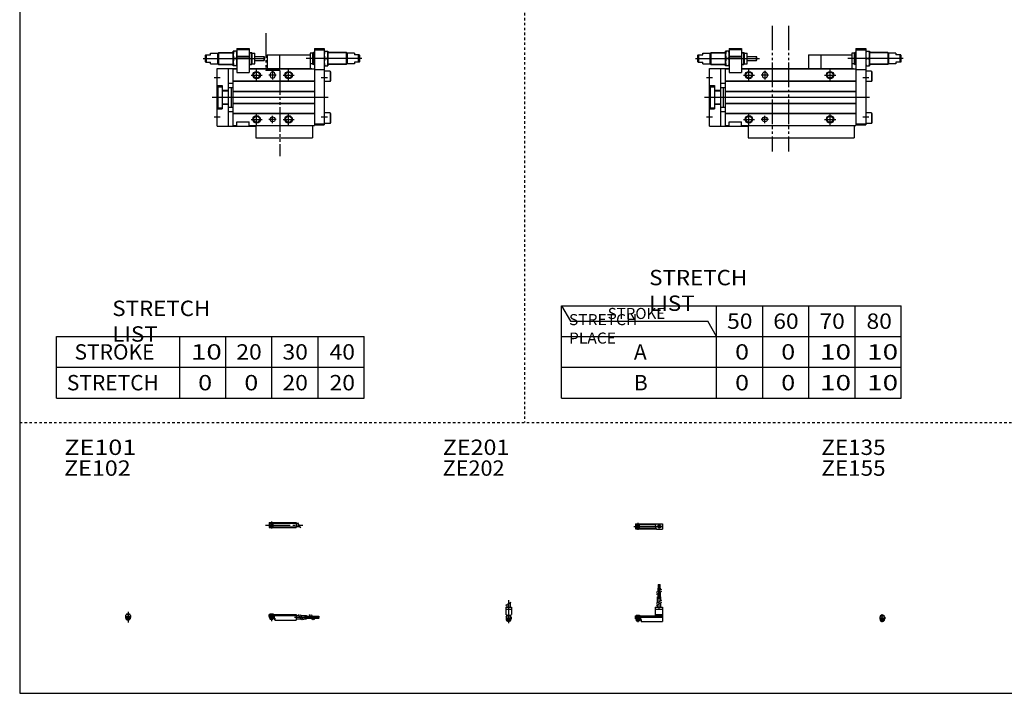
# Model space of a CAD drawing. Extents: x -820 to 820, y -583 to 586.
# Drawn here: x -820 to -20, y -574 to -27 of the extents above; entities that cross this region are included whole.
import ezdxf

# ---------------------------------------------------------------- set-up
doc = ezdxf.new("R2010")
doc.units = 0
doc.header["$MEASUREMENT"] = 0
for name, pattern in [('CENTER', [26, 20, -2, 2, -2]), ('DASHED', [4, 2, -2]), ('PHANTOM', [30, 20, -2, 2, -2, 2, -2])]:
    doc.linetypes.add(name, pattern=pattern)
doc.layers.get('0').update_dxf_attribs({"linetype": 'CONTINUOUS'})

# ---------------------------------------------------------------- blocks, each defined once
blk = doc.blocks.new('MGAS20-SS2-32')
at = {"color": 4, "linetype": 'Continuous'}
for p, q in [((-1.5, -0.55), (-1.5, 0)), ((-1.5, 0), (1.5, 0)), ((-1.25, 0.4), (-1.05, 0.6)), ((-1.25, 0), (-1.25, 0.4)), ((-1.25, 0.4), (1.25, 0.4)), ((-1.05, 0.6), (1.05, 0.6)), ((1.05, 0.6), (1.25, 0.4)), ((1.25, 0.4), (1.25, 0)), ((1.5, -0.55), (1.5, 0)), ((-2.05, -1.1), (-1.5, -0.55)), ((-2.05, -1.1), (-2.05, -2.55)), ((-2.05, -1.8), (2.05, -1.8)), ((-2.05, -2.6), (2.05, -2.6)), ((-1.25, -2.6), (-1.25, -3.9)), ((-1.25, -3.9), (1.25, -3.9)), ((-0.75, -4.4), (-1.25, -3.9)), ((-0.75, -4.4), (0.75, -4.4)), ((1.25, -3.9), (0.75, -4.4)), ((1.25, -2.6), (1.25, -3.9)), ((1.5, -0.55), (2.05, -1.1)), ((2.05, -1.1), (2.05, -2.55))]:
    blk.add_line(p, q, dxfattribs=at)
at = {"color": 2, "linetype": 'Continuous'}
for p, q in [((-1.05, 0), (-1.05, 0.6)), ((1.05, 0), (1.05, 0.6)), ((-1.05, -4.1), (-1.05, -2.6)), ((1.05, -4.1), (1.05, -2.6))]:
    blk.add_line(p, q, dxfattribs=at)
at = {"color": 2, "linetype": 'CENTER'}
blk.add_line((0, -5.07), (0, 1.29), dxfattribs=at)
at = {"color": 4, "linetype": 'Continuous'}
blk.add_arc((0, -2.55), 2.05, 179.9563, 360, dxfattribs=at)
blk = doc.blocks.new('MGAS20-SS2-30')
at = {"color": 2, "linetype": 'CENTER'}
for p, q in [((-1.32, 0), (23.58, 0)), ((2, 2.83), (2, -2.75))]:
    blk.add_line(p, q, dxfattribs=at)
at = {"color": 4, "linetype": 'Continuous'}
for p, q in [((0, 2.05), (16.91, 2.05)), ((0, 2.05), (0, -2.05)), ((0, 1.5), (16.56, 1.5)), ((0.93, -0.64), (2.64, 1.07)), ((1.35, -1.07), (3.07, 0.64)), ((17.08, 2.25), (22, 2.25)), ((22, 2.25), (22, -2.25)), ((0, -1.5), (16.56, -1.5)), ((0, -2.05), (16.91, -2.05)), ((17.08, -2.25), (22, -2.25))]:
    blk.add_line(p, q, dxfattribs=at)
for centre, radius in [((2, 0), 1.4), ((2, 0), 1.25), ((19.41, 0), 1.3), ((19.12, 0.32), 0.45), ((19.12, 0.32), 0.25), ((19.73, -0.34), 0.45), ((19.73, -0.34), 0.25)]:
    blk.add_circle(centre, radius, dxfattribs=at)
blk.add_arc((19.5, 0), 3.3, 137.08479, 222.91521, dxfattribs=at)
blk = doc.blocks.new('MGAS20-SS2-29')
at = {"color": 2, "linetype": 'Continuous'}
for p, q in [((-2.16, 8.65), (2.16, 11.15)), ((-1.02, 0.5), (-1.02, 0)), ((1.02, 0.5), (1.02, 0)), ((-1.02, -2.6), (-1.02, -4)), ((1.02, -2.6), (1.02, -4))]:
    blk.add_line(p, q, dxfattribs=at)
at = {"color": 4, "linetype": 'Continuous'}
for p, q in [((-1.3, 9.15), (-1.3, 6.9)), ((1.3, 10.65), (1.3, 6.9)), ((-2.25, 6.9), (-2.25, 1.15)), ((-2.25, 6.9), (2.25, 6.9)), ((-2.25, 5.4), (2.25, 5.4)), ((-1.5, 0.4), (-2.25, 1.15)), ((-1.5, -0.45), (-1.5, 0.4)), ((-1.5, 0), (1.5, 0)), ((-1.25, 0.5), (-1.25, 0)), ((-1.25, 0.5), (1.25, 0.5)), ((1.25, 0.5), (1.25, 0)), ((1.5, 0.4), (2.25, 1.15)), ((1.5, -0.45), (1.5, 0.4)), ((2.25, 6.9), (2.25, 1.15)), ((-2.05, -1), (-1.5, -0.45)), ((-2.05, -1), (-2.05, -2.55)), ((-2.05, -1.8), (2.05, -1.8)), ((-2.05, -2.6), (2.05, -2.6)), ((-1.25, -2.6), (-1.25, -3.77)), ((-1.02, -4), (-1.25, -3.77)), ((-1.25, -3.77), (1.25, -3.77)), ((-1.02, -4), (1.02, -4)), ((1.02, -4), (1.25, -3.77)), ((1.25, -2.6), (1.25, -3.77)), ((2.05, -1), (1.5, -0.45)), ((2.05, -1), (2.05, -2.55))]:
    blk.add_line(p, q, dxfattribs=at)
at = {"color": 2, "linetype": 'CENTER'}
blk.add_line((0, 12.56), (0, -6.06), dxfattribs=at)
at = {"color": 4, "linetype": 'Continuous'}
for start, end in [(180.00006, 269.99994), (270.00006, 359.99994)]:
    blk.add_arc((0, -2.55), 2.05, start, end, dxfattribs=at)
blk = doc.blocks.new('MGAS20-SS2-28')
at = {"color": 4, "linetype": 'Continuous'}
for p, q in [((18.7, 25.4), (19.2, 25.4)), ((18.7, 22.4), (18.7, 25.4)), ((19.2, 22.4), (19.2, 25.4)), ((19.6, 25.4), (20.1, 25.4)), ((19.6, 22.4), (19.6, 25.4)), ((20.1, 22.4), (20.1, 25.4)), ((18.5, 22.4), (20.3, 22.4)), ((18.5, 19.86), (18.5, 22.4)), ((18.5, 15.4), (18.5, 18.36)), ((19.4, 20.38), (19.4, 22.4)), ((19.4, 15.4), (19.4, 18.88)), ((20.3, 20.9), (20.3, 22.4)), ((20.3, 15.4), (20.3, 19.4)), ((18.1, 15.4), (20.7, 15.4)), ((18.1, 10.65), (18.1, 15.4)), ((18.1, 6.9), (18.1, 9.15)), ((20.7, 12.15), (20.7, 15.4)), ((20.7, 6.9), (20.7, 10.65)), ((0, 0), (16.1, 0)), ((0, -2.6), (0, 0)), ((0.75, 0.5), (0.75, 0)), ((0.75, 0.5), (3.25, 0.5)), ((3.25, 0.5), (3.25, 0)), ((16.1, 6.9), (16.1, 0)), ((16.1, 6.9), (22, 6.9)), ((16.1, 5.4), (22, 5.4)), ((16.1, 1.15), (22, 1.15)), ((16.1, 0.4), (22, 0.4)), ((22, 6.9), (22, -4.6)), ((0, -0.45), (22, -0.45)), ((0, -1), (22, -1)), ((0, -1.8), (4.27, -1.8)), ((0, -2.6), (4, -2.6)), ((0.75, -2.6), (0.75, -3.77)), ((0.97, -4), (0.75, -3.77)), ((0.75, -3.77), (3.25, -3.77)), ((0.97, -4), (3.02, -4)), ((3.02, -4), (3.25, -3.77)), ((3.25, -2.6), (3.25, -3.77)), ((4, -1.8), (4, -2.6)), ((4.2, -1.8), (4.2, -3.8)), ((4.2, -3.8), (4.7, -3.8)), ((4.27, -1.8), (4.27, -2.98)), ((4.27, -2.98), (4.7, -2.98)), ((4.7, -2.98), (4.7, -4.6)), ((4.7, -4.6), (22, -4.6))]:
    blk.add_line(p, q, dxfattribs=at)
at = {"color": 2, "linetype": 'CENTER'}
for p, q in [((18.95, 13.67), (18.95, 25.6)), ((19.85, 13.72), (19.85, 25.65)), ((19.4, 5.58), (19.4, 15.4)), ((2, 0.73), (2, -5.17))]:
    blk.add_line(p, q, dxfattribs=at)
at = {"color": 2, "linetype": 'Continuous'}
for p, q in [((17.24, 19.13), (21.57, 21.63)), ((17.24, 17.63), (21.57, 20.13)), ((17.24, 10.15), (21.57, 12.65)), ((17.24, 8.65), (21.57, 11.15)), ((0.97, 0.5), (0.97, 0)), ((3.02, 0.5), (3.02, 0)), ((0.97, -2.6), (0.97, -4)), ((3.02, -2.6), (3.02, -4))]:
    blk.add_line(p, q, dxfattribs=at)
blk = doc.blocks.new('MGAS20-SS2-27')
at = {"color": 2, "linetype": 'CENTER'}
for p, q in [((-2.8, 0), (27.4, 0)), ((2, 2.83), (2, -2.75))]:
    blk.add_line(p, q, dxfattribs=at)
at = {"color": 4, "linetype": 'Continuous'}
for p, q in [((0, 2.05), (0, -2.05)), ((0, 2.05), (22, 2.05)), ((0, 1.5), (22, 1.5)), ((0.95, -0.71), (2.68, 1.02)), ((1.3, -1.06), (2.94, 0.56)), ((22, 2.05), (22, -2.05)), ((22, 1.3), (23.58, 1.3)), ((0, -1.5), (22, -1.5)), ((0, -2.05), (22, -2.05)), ((22, -1.3), (25.09, -1.3))]:
    blk.add_line(p, q, dxfattribs=at)
at = {"color": 2, "linetype": 'Continuous'}
blk.add_line((23.08, 2.16), (25.58, -2.16), dxfattribs=at)
at = {"color": 4, "linetype": 'Continuous'}
for radius in [1.4, 1.25]:
    blk.add_circle((2, 0), radius, dxfattribs=at)
blk = doc.blocks.new('MGAS20-SS2-26')
at = {"color": 4, "linetype": 'Continuous'}
for p, q in [((-1.5, 0), (1.5, 0)), ((-1.5, 0), (-1.5, -0.45)), ((-1.25, 0.5), (1.25, 0.5)), ((-1.25, 0.5), (-1.25, 0)), ((1.25, 0.5), (1.25, 0)), ((1.5, 0), (1.5, -0.45)), ((-2.05, -1), (-1.5, -0.45)), ((-2.05, -1), (-2.05, -2.55)), ((-2.05, -1.8), (2.05, -1.8)), ((-2.05, -2.59), (2.05, -2.59)), ((-1.25, -2.59), (-1.25, -3.77)), ((-1.25, -3.77), (1.25, -3.77)), ((-1.02, -4), (-1.25, -3.77)), ((-1.02, -4), (1.02, -4)), ((1.02, -4), (1.25, -3.77)), ((1.25, -2.59), (1.25, -3.77)), ((2.05, -1), (1.5, -0.45)), ((2.05, -1), (2.05, -2.55))]:
    blk.add_line(p, q, dxfattribs=at)
at = {"color": 2, "linetype": 'Continuous'}
for p, q in [((-1.02, 0.5), (-1.02, 0)), ((1.02, 0.5), (1.02, 0)), ((-1.02, -2.59), (-1.02, -4)), ((1.02, -2.59), (1.02, -4))]:
    blk.add_line(p, q, dxfattribs=at)
at = {"color": 2, "linetype": 'CENTER'}
blk.add_line((0, 2.05), (0, -6.66), dxfattribs=at)
at = {"color": 4, "linetype": 'Continuous'}
for start, end in [(180.00006, 269.99994), (270.00006, 359.99994)]:
    blk.add_arc((0, -2.55), 2.05, start, end, dxfattribs=at)
blk = doc.blocks.new('MGAS20-SS2-25')
at = {"color": 4, "linetype": 'Continuous'}
for p, q in [((0, -1.8), (0, 0)), ((0, 0), (22, 0)), ((0.75, 0.5), (3.25, 0.5)), ((0.75, 0.5), (0.75, 0)), ((3.25, 0.5), (3.25, 0)), ((22, 0), (22, -4.6)), ((0, -0.45), (22, -0.45)), ((0, -1), (22, -1)), ((0, -1.8), (0, -2.6)), ((0, -1.8), (4.25, -1.8)), ((0, -2.6), (4, -2.6)), ((0.75, -2.59), (0.75, -3.77)), ((0.75, -3.77), (3.25, -3.77)), ((0.97, -4), (0.75, -3.77)), ((0.97, -4), (3.02, -4)), ((3.02, -4), (3.25, -3.77)), ((3.25, -2.59), (3.25, -3.77)), ((4, -1.8), (4, -2.6)), ((4.2, -1.8), (4.2, -3.8)), ((4.2, -3.8), (4.7, -3.8)), ((4.25, -1.8), (4.25, -3.04)), ((4.25, -3.04), (4.7, -3.04)), ((4.7, -3.04), (4.7, -4.6)), ((4.7, -4.6), (22, -4.6)), ((22, -1), (24.25, -1)), ((22, -3.6), (25.75, -3.6)), ((25.75, -1), (30.5, -1)), ((27.25, -3.6), (30.5, -3.6)), ((30.5, -1), (30.5, -3.6)), ((30.5, -1.4), (33.46, -1.4)), ((30.5, -2.3), (33.98, -2.3)), ((30.5, -3.2), (34.5, -3.2)), ((34.96, -1.4), (37.5, -1.4)), ((35.48, -2.3), (37.5, -2.3)), ((36, -3.2), (37.5, -3.2)), ((37.5, -1.4), (37.5, -3.2)), ((37.5, -1.6), (40.5, -1.6)), ((37.5, -2.1), (40.5, -2.1)), ((37.5, -2.5), (40.5, -2.5)), ((37.5, -3), (40.5, -3)), ((40.5, -1.6), (40.5, -2.1)), ((40.5, -2.5), (40.5, -3))]:
    blk.add_line(p, q, dxfattribs=at)
at = {"color": 2, "linetype": 'Continuous'}
for p, q in [((0.97, 0.5), (0.97, 0)), ((3.02, 0.5), (3.02, 0)), ((0.97, -2.59), (0.97, -4)), ((3.02, -2.59), (3.02, -4)), ((23.75, -0.13), (26.25, -4.46)), ((25.25, -0.13), (27.75, -4.46)), ((32.73, -0.13), (35.23, -4.46)), ((34.23, -0.13), (36.73, -4.46))]:
    blk.add_line(p, q, dxfattribs=at)
at = {"color": 2, "linetype": 'CENTER'}
for p, q in [((2, 0.8), (2, -5.43)), ((20.68, -2.3), (30.5, -2.3)), ((28.77, -1.85), (40.7, -1.85)), ((28.82, -2.75), (40.75, -2.75))]:
    blk.add_line(p, q, dxfattribs=at)
blk = doc.blocks.new('MGAS20-SS2-12')
at = {"color": 3, "linetype": 'PHANTOM'}
for p, q in [((50.77, 58.14), (50.77, -44.2)), ((64.21, 58.14), (64.21, -44.2))]:
    blk.add_line(p, q, dxfattribs=at)
at = {"color": 7, "linetype": 'Continuous'}
for p, q in [((-9.5, 34.25), (-9.36, 34.5)), ((-9.5, 28.75), (-9.5, 34.25)), ((-9.36, 34.5), (-5.5, 34.5)), ((-8.63, 28.5), (-8.63, 34.5)), ((-5.5, 34.5), (-5.5, 35.75)), ((-5.5, 35.75), (0.5, 35.75)), ((0.5, 35.75), (1.25, 36.5)), ((0.5, 27.25), (0.5, 35.75)), ((1.25, 36.5), (13, 36.5)), ((1.25, 26.5), (1.25, 36.5)), ((16, 37.5), (13, 37.5)), ((13, 25.5), (13, 37.5)), ((16, 39.5), (26, 39.5)), ((16, 39.5), (16, 20)), ((16, 38.9), (16.69, 39.3)), ((16, 38.9), (26, 38.9)), ((16, 33.3), (26, 33.3)), ((16, 32.8), (26, 32.8)), ((16.69, 39.3), (25.31, 39.3)), ((26, 38.9), (25.31, 39.3)), ((26, 39.5), (26, 20)), ((26, 36.5), (27.75, 36.5)), ((27.75, 26.5), (27.75, 36.5)), ((28.5, 35.75), (27.75, 36.5)), ((28.5, 27.25), (28.5, 35.75)), ((28.5, 35.75), (30.5, 35.75)), ((30.5, 27.25), (30.5, 35.75)), ((30.5, 33), (38.2, 33)), ((38.5, 32.7), (38.2, 33)), ((38.2, 30), (38.2, 33)), ((38.5, 30.3), (38.5, 32.7)), ((90.5, 34.5), (115.5, 34.5)), ((90.5, 34.5), (90.5, 23.5)), ((117.5, 35.75), (115.5, 35.75)), ((115.5, 35.75), (115.5, 23.5)), ((117.5, 35.75), (118.25, 36.5)), ((117.5, 35.75), (117.5, 27.25)), ((118.25, 36.5), (118.25, 26.5)), ((119, 36.5), (118.25, 36.5)), ((119, 39.5), (119, -23)), ((119, 39.5), (127, 39.5)), ((119, 38.5), (127, 38.5)), ((127, 39.5), (127, -22.5)), ((127, 37.5), (130, 37.5)), ((130, 37.5), (130, 25.5)), ((144.75, 36.5), (130, 36.5)), ((145.5, 35.75), (144.75, 36.5)), ((144.75, 36.5), (144.75, 26.5)), ((151.5, 35.75), (145.5, 35.75)), ((145.5, 35.75), (145.5, 27.25)), ((151.5, 35.75), (151.5, 34.5)), ((155.36, 34.5), (151.5, 34.5)), ((154.63, 34.5), (154.63, 28.5)), ((155.5, 34.25), (155.36, 34.5)), ((155.5, 34.25), (155.5, 28.75)), ((-9.5, 28.75), (-9.36, 28.5)), ((-9.36, 28.5), (-5.5, 28.5)), ((-5.5, 27.25), (-5.5, 28.5)), ((-5.5, 27.25), (0.5, 27.25)), ((0.5, 27.25), (1.25, 26.5)), ((1.25, 26.5), (13, 26.5)), ((16, 25.5), (13, 25.5)), ((15.46, 31.5), (13.54, 31.5)), ((26, 26.5), (27.75, 26.5)), ((28.5, 27.25), (27.75, 26.5)), ((28.5, 27.25), (30.5, 27.25)), ((30.5, 30), (38.2, 30)), ((38.2, 30), (38.5, 30.3)), ((117.5, 27.25), (115.5, 27.25)), ((117.5, 27.25), (118.25, 26.5)), ((119, 26.5), (118.25, 26.5)), ((127, 25.5), (130, 25.5)), ((127.54, 31.5), (129.46, 31.5)), ((144.75, 26.5), (130, 26.5)), ((145.5, 27.25), (144.75, 26.5)), ((151.5, 27.25), (145.5, 27.25)), ((151.5, 28.5), (151.5, 27.25)), ((155.36, 28.5), (151.5, 28.5)), ((155.5, 28.75), (155.36, 28.5)), ((0, 23.5), (16, 23.5)), ((0, -23.5), (0, 23.5)), ((9, 23.5), (9, -23.5)), ((13, -23), (13, 23)), ((13, 23), (16, 23)), ((16, 20), (26, 20)), ((26, 23.5), (117, 23.5)), ((26, 23), (119, 23)), ((43, 18.5), (43, 17.5)), ((47, 18.5), (47, 17.5)), ((117, 23.5), (117, 23)), ((119, 22.5), (127, 22.5)), ((131.7, 21.25), (127, 21.25)), ((131.7, 21.25), (132, 20.73)), ((131.7, 21.25), (131.7, 12.75)), ((132, 20.73), (132, 13.27)), ((0, 9.5), (4, 9.5)), ((0.5, 8.5), (4, 8.5)), ((0.5, 8.5), (0.5, -8.5)), ((4, 9.5), (4, -9.5)), ((9, 11.5), (13, 11.5)), ((13, 13.3), (119, 13.3)), ((13, 13), (119, 13)), ((131.7, 12.75), (127, 12.75)), ((131.7, 12.75), (132, 13.27)), ((4, 5.7), (9, 5.7)), ((4, 5.3), (9, 5.3)), ((9, 8), (13, 8)), ((11.2, 8), (11.2, -8)), ((13, 5), (119, 5)), ((13, 4.7), (119, 4.7)), ((4, -5.3), (9, -5.3)), ((4, -5.7), (9, -5.7)), ((9, -8), (13, -8)), ((13, -4.7), (119, -4.7)), ((13, -5), (119, -5)), ((0, -9.5), (4, -9.5)), ((0.5, -8.5), (4, -8.5)), ((9, -11.5), (13, -11.5)), ((13, -13), (119, -13)), ((13, -13.3), (119, -13.3)), ((131.7, -12.75), (127, -12.75)), ((131.7, -12.75), (132, -13.27)), ((131.7, -12.75), (131.7, -21.25)), ((132, -13.27), (132, -20.73)), ((0, -23.5), (31.5, -23.5)), ((13, -23), (16, -23)), ((16, -23), (16, -20)), ((16, -20), (26, -20)), ((26, -23), (26, -20)), ((26, -23), (119, -23)), ((31.5, -23), (31.5, -33)), ((117.5, -23), (117.5, -33)), ((119, -21.5), (127, -21.5)), ((119, -22.5), (127, -22.5)), ((131.7, -21.25), (127, -21.25)), ((131.7, -21.25), (132, -20.73)), ((31.5, -33), (117.5, -33))]:
    blk.add_line(p, q, dxfattribs=at)
at = {"color": 2, "linetype": 'Continuous'}
for p, q in [((0.75, 36), (13, 36)), ((26, 36), (28.25, 36)), ((119, 36), (117.75, 36)), ((145.25, 36), (130, 36)), ((-11.44, 31.5), (40.61, 31.5)), ((0.75, 27), (13, 27)), ((26, 27), (28.25, 27)), ((157.44, 31.5), (112.27, 31.5)), ((119, 27), (117.75, 27)), ((145.25, 27), (130, 27)), ((27.5, 18), (36.5, 18)), ((32, 13.5), (32, 22.5)), ((48, 18), (42, 18)), ((45, 21.5), (45, 14.5)), ((93.5, 18), (102.5, 18)), ((98, 13.5), (98, 22.5)), ((-2.5, 16), (2.5, 16)), ((124.5, 16), (129.5, 16)), ((-4, 0), (130.06, 0)), ((-2.5, -16), (2.5, -16)), ((32, -22.5), (32, -13.5)), ((45, -21), (45, -15)), ((98, -22.5), (98, -13.5)), ((124.5, -16), (129.5, -16)), ((27.5, -18), (36.5, -18)), ((48, -18), (42, -18)), ((93.5, -18), (102.5, -18))]:
    blk.add_line(p, q, dxfattribs=at)
at = {"color": 2, "linetype": 'PHANTOM'}
for q in [(90.5, 34.5), (80.5, 23.5)]:
    blk.add_line((80.5, 34.5), q, dxfattribs=at)
at = {"color": 2, "linetype": 'Continuous'}
for centre in [(32, 18), (98, 18), (32, -18), (98, -18)]:
    blk.add_circle(centre, 3, dxfattribs=at)
at = {"color": 7, "linetype": 'Continuous'}
for centre, radius in [((32, 18), 2.5), ((98, 18), 2.5), ((32, -18), 2.5), ((45, -18), 2), ((98, -18), 2.5)]:
    blk.add_circle(centre, radius, dxfattribs=at)
for centre, radius, start, end in [((21.67, 34.5), 8.67, 159.74384, 200.25616), ((7.33, 34.5), 8.67, 339.74384, 20.25616), ((135.67, 34.5), 8.67, 159.74384, 200.25616), ((121.33, 34.5), 8.67, 339.74384, 20.25616), ((21.67, 28.5), 8.67, 159.74384, 200.25616), ((7.33, 28.5), 8.67, 339.74384, 20.25616), ((135.67, 28.5), 8.67, 159.74384, 200.25616), ((121.33, 28.5), 8.67, 339.74384, 20.25616), ((45, 18.5), 2, 0, 180), ((45, 17.5), 2, 180, 0)]:
    blk.add_arc(centre, radius, start, end, dxfattribs=at)
blk = doc.blocks.new('MGAS20-SS2-6')
at = {"color": 3, "linetype": 'PHANTOM'}
for p, q in [((39.54, 52.14), (39.54, 21.87)), ((50.86, 21.87), (39.54, 21.87)), ((50.86, 21.87), (50.86, -47.82))]:
    blk.add_line(p, q, dxfattribs=at)
at = {"color": 7, "linetype": 'Continuous'}
for p, q in [((-9.5, 34.25), (-9.36, 34.5)), ((-9.5, 28.75), (-9.5, 34.25)), ((-9.36, 34.5), (-5.5, 34.5)), ((-8.63, 28.5), (-8.63, 34.5)), ((-5.5, 35.75), (0.5, 35.75)), ((-5.5, 34.5), (-5.5, 35.75)), ((0.5, 35.75), (1.25, 36.5)), ((0.5, 27.25), (0.5, 35.75)), ((1.25, 26.5), (1.25, 36.5)), ((1.25, 36.5), (13, 36.5)), ((13, 25.5), (13, 37.5)), ((16, 37.5), (13, 37.5)), ((16, 39.5), (16, 20)), ((16, 39.5), (26, 39.5)), ((16, 38.9), (16.69, 39.3)), ((16, 38.9), (26, 38.9)), ((16, 33.3), (26, 33.3)), ((16, 32.8), (26, 32.8)), ((16.69, 39.3), (25.31, 39.3)), ((26, 38.9), (25.31, 39.3)), ((26, 39.5), (26, 20)), ((26, 36.5), (27.75, 36.5)), ((28.5, 35.75), (27.75, 36.5)), ((27.75, 26.5), (27.75, 36.5)), ((28.5, 35.75), (30.5, 35.75)), ((28.5, 27.25), (28.5, 35.75)), ((30.5, 27.25), (30.5, 35.75)), ((30.5, 33), (38.2, 33)), ((38.2, 30), (38.2, 33)), ((38.5, 32.7), (38.2, 33)), ((38.5, 30.3), (38.5, 32.7)), ((50.5, 34.5), (50.5, 23.5)), ((50.5, 34.5), (75.5, 34.5)), ((75.5, 35.75), (75.5, 23.5)), ((77.5, 35.75), (75.5, 35.75)), ((77.5, 35.75), (78.25, 36.5)), ((77.5, 35.75), (77.5, 27.25)), ((79, 36.5), (78.25, 36.5)), ((78.25, 36.5), (78.25, 26.5)), ((79, 39.5), (87, 39.5)), ((79, 39.5), (79, -23)), ((79, 38.5), (87, 38.5)), ((87, 39.5), (87, -22.5)), ((87, 37.5), (90, 37.5)), ((90, 37.5), (90, 25.5)), ((104.75, 36.5), (90, 36.5)), ((104.75, 36.5), (104.75, 26.5)), ((105.5, 35.75), (104.75, 36.5)), ((105.5, 35.75), (105.5, 27.25)), ((111.5, 35.75), (105.5, 35.75)), ((111.5, 35.75), (111.5, 34.5)), ((115.36, 34.5), (111.5, 34.5)), ((114.63, 34.5), (114.63, 28.5)), ((115.5, 34.25), (115.36, 34.5)), ((115.5, 34.25), (115.5, 28.75)), ((-9.5, 28.75), (-9.36, 28.5)), ((-9.36, 28.5), (-5.5, 28.5)), ((-5.5, 27.25), (-5.5, 28.5)), ((-5.5, 27.25), (0.5, 27.25)), ((0.5, 27.25), (1.25, 26.5)), ((1.25, 26.5), (13, 26.5)), ((16, 25.5), (13, 25.5)), ((15.46, 31.5), (13.54, 31.5)), ((26, 26.5), (27.75, 26.5)), ((28.5, 27.25), (27.75, 26.5)), ((28.5, 27.25), (30.5, 27.25)), ((30.5, 30), (38.2, 30)), ((38.2, 30), (38.5, 30.3)), ((77.5, 27.25), (75.5, 27.25)), ((77.5, 27.25), (78.25, 26.5)), ((79, 26.5), (78.25, 26.5)), ((87, 25.5), (90, 25.5)), ((87.54, 31.5), (89.46, 31.5)), ((104.75, 26.5), (90, 26.5)), ((105.5, 27.25), (104.75, 26.5)), ((111.5, 27.25), (105.5, 27.25)), ((115.36, 28.5), (111.5, 28.5)), ((111.5, 28.5), (111.5, 27.25)), ((115.5, 28.75), (115.36, 28.5)), ((0, -23.5), (0, 23.5)), ((0, 23.5), (16, 23.5)), ((9, 23.5), (9, -23.5)), ((13, 23), (16, 23)), ((13, -23), (13, 23)), ((16, 20), (26, 20)), ((26, 23.5), (77, 23.5)), ((26, 23), (79, 23)), ((43, 18.5), (43, 17.5)), ((47, 18.5), (47, 17.5)), ((77, 23.5), (77, 23)), ((79, 22.5), (87, 22.5)), ((91.7, 21.25), (87, 21.25)), ((91.7, 21.25), (91.7, 12.75)), ((91.7, 21.25), (92, 20.73)), ((92, 20.73), (92, 13.27)), ((0, 9.5), (4, 9.5)), ((0.5, 8.5), (0.5, -8.5)), ((0.5, 8.5), (4, 8.5)), ((4, 9.5), (4, -9.5)), ((9, 11.5), (13, 11.5)), ((13, 13.3), (79, 13.3)), ((13, 13), (79, 13)), ((91.7, 12.75), (87, 12.75)), ((91.7, 12.75), (92, 13.27)), ((4, 5.7), (9, 5.7)), ((4, 5.3), (9, 5.3)), ((9, 8), (13, 8)), ((11.2, 8), (11.2, -8)), ((13, 5), (79, 5)), ((13, 4.7), (79, 4.7)), ((4, -5.3), (9, -5.3)), ((4, -5.7), (9, -5.7)), ((9, -8), (13, -8)), ((13, -4.7), (79, -4.7)), ((13, -5), (79, -5)), ((0, -9.5), (4, -9.5)), ((0.5, -8.5), (4, -8.5)), ((9, -11.5), (13, -11.5)), ((13, -13), (79, -13)), ((13, -13.3), (79, -13.3)), ((91.7, -12.75), (87, -12.75)), ((91.7, -12.75), (91.7, -21.25)), ((91.7, -12.75), (92, -13.27)), ((92, -13.27), (92, -20.73)), ((0, -23.5), (31.5, -23.5)), ((13, -23), (16, -23)), ((16, -20), (26, -20)), ((16, -23), (16, -20)), ((26, -23), (26, -20)), ((26, -23), (79, -23)), ((31.5, -23), (31.5, -33)), ((77.5, -23), (77.5, -33)), ((79, -21.5), (87, -21.5)), ((79, -22.5), (87, -22.5)), ((91.7, -21.25), (87, -21.25)), ((91.7, -21.25), (92, -20.73)), ((31.5, -33), (77.5, -33))]:
    blk.add_line(p, q, dxfattribs=at)
at = {"color": 2, "linetype": 'Continuous'}
for p, q in [((0.75, 36), (13, 36)), ((26, 36), (28.25, 36)), ((79, 36), (77.75, 36)), ((105.25, 36), (90, 36)), ((-11.44, 31.5), (39.01, 31.5)), ((0.75, 27), (13, 27)), ((26, 27), (28.25, 27)), ((117.44, 31.5), (72.27, 31.5)), ((79, 27), (77.75, 27)), ((105.25, 27), (90, 27)), ((27.5, 18), (36.5, 18)), ((32, 13.5), (32, 22.5)), ((48, 18), (42, 18)), ((45, 21.5), (45, 14.5)), ((53.5, 18), (62.5, 18)), ((58, 13.5), (58, 22.5)), ((-2.5, 16), (2.5, 16)), ((84.5, 16), (89.5, 16)), ((-4, 0), (90.06, 0)), ((-2.5, -16), (2.5, -16)), ((32, -22.5), (32, -13.5)), ((45, -21), (45, -15)), ((58, -22.5), (58, -13.5)), ((84.5, -16), (89.5, -16)), ((27.5, -18), (36.5, -18)), ((48, -18), (42, -18)), ((53.5, -18), (62.5, -18))]:
    blk.add_line(p, q, dxfattribs=at)
at = {"color": 2, "linetype": 'PHANTOM'}
for q in [(40.5, 23.5), (50.5, 34.5)]:
    blk.add_line((40.5, 34.5), q, dxfattribs=at)
at = {"color": 2, "linetype": 'Continuous'}
for centre in [(32, 18), (58, 18), (32, -18), (58, -18)]:
    blk.add_circle(centre, 3, dxfattribs=at)
at = {"color": 7, "linetype": 'Continuous'}
for centre, radius in [((32, 18), 2.5), ((58, 18), 2.5), ((32, -18), 2.5), ((45, -18), 2), ((58, -18), 2.5)]:
    blk.add_circle(centre, radius, dxfattribs=at)
for centre, radius, start, end in [((21.67, 34.5), 8.67, 159.74384, 200.25616), ((7.33, 34.5), 8.67, 339.74384, 20.25616), ((95.67, 34.5), 8.67, 159.74384, 200.25616), ((81.33, 34.5), 8.67, 339.74384, 20.25616), ((21.67, 28.5), 8.67, 159.74384, 200.25616), ((7.33, 28.5), 8.67, 339.74384, 20.25616), ((95.67, 28.5), 8.67, 159.74384, 200.25616), ((81.33, 28.5), 8.67, 339.74384, 20.25616), ((45, 18.5), 2, 0, 180), ((45, 17.5), 2, 180, 0)]:
    blk.add_arc(centre, radius, start, end, dxfattribs=at)

msp = doc.modelspace()

# ---------------------------------------------------------------- linework, layer by layer
at = {"color": 7, "linetype": 'Continuous'}
for p, q in [((-820.5, 574.5), (-820.5, -574.5)), ((-380.25, -259.5), (-104.25, -259.5)), ((-380.25, -334.5), (-380.25, -259.5)), ((-380.25, -259.5), (-373.03, -272)), ((-254.25, -334.5), (-254.25, -259.5)), ((-216.75, -334.5), (-216.75, -259.5)), ((-179.25, -334.5), (-179.25, -259.5)), ((-141.75, -334.5), (-141.75, -259.5)), ((-104.25, -334.5), (-104.25, -259.5)), ((-373.03, -272), (-261.47, -272)), ((-254.25, -284.5), (-261.47, -272)), ((-790.5, -284.5), (-540.5, -284.5)), ((-790.5, -334.5), (-790.5, -284.5)), ((-690.5, -334.5), (-690.5, -284.5)), ((-653, -334.5), (-653, -284.5)), ((-615.5, -334.5), (-615.5, -284.5)), ((-578, -334.5), (-578, -284.5)), ((-540.5, -334.5), (-540.5, -284.5)), ((-380.25, -284.5), (-104.25, -284.5)), ((-790.5, -309.5), (-540.5, -309.5)), ((-380.25, -309.5), (-104.25, -309.5)), ((-790.5, -334.5), (-540.5, -334.5)), ((-380.25, -334.5), (-104.25, -334.5)), ((-820.5, -574.5), (820.5, -574.5))]:
    msp.add_line(p, q, dxfattribs=at)
at = {"color": 2, "linetype": 'DASHED'}
for p, q in [((-410.25, 574.5), (-410.25, -354.5)), ((-820.5, -354.5), (820.5, -354.5))]:
    msp.add_line(p, q, dxfattribs=at)

# ---------------------------------------------------------------- block references
at = {"linetype": 'ByBlock'}
for name, p in [('MGAS20-SS2-12', (-260, -90)), ('MGAS20-SS2-6', (-660, -90)), ('MGAS20-SS2-27', (-617.9, -437.71)), ('MGAS20-SS2-30', (-320.24, -438.87)), ('MGAS20-SS2-28', (-320.24, -511.47)), ('MGAS20-SS2-29', (-423.28, -511.47)), ('MGAS20-SS2-26', (-732.44, -510.31)), ('MGAS20-SS2-25', (-617.9, -510.31)), ('MGAS20-SS2-32', (-119.66, -511.47))]:
    msp.add_blockref(name, p, dxfattribs=at)

# ---------------------------------------------------------------- texts
at = {"color": 7, "linetype": 'Continuous'}
for s, insert, char_height, attachment_point in [('\\W1.065;\\A1;STRETCH LIST', (-309.03, -247), 12.5, 4), ('\\W1.065;\\A1;STRETCH LIST', (-745.28, -272), 12.5, 4), ('\\A1;STROKE', (-342.75, -265.75), 9, 4), ('\\W1.032;\\A1;STRETCH PLACE', (-374.2, -278.25), 9, 4), ('\\W1.091;\\A1;50', (-245.73, -272), 12.5, 4), ('\\W1.091;\\A1;60', (-208.23, -272), 12.5, 4), ('\\W1.091;\\A1;70', (-170.73, -272), 12.5, 4), ('\\W1.091;\\A1;80', (-132.48, -272), 12.5, 4), ('\\A1;STROKE', (-775.92, -297), 12.5, 4), ('\\W1.333;\\A1;10', (-681.47, -297), 12.5, 4), ('\\W1.091;\\A1;20', (-644.48, -297), 12.5, 4), ('\\W1.091;\\A1;30', (-606.98, -297), 12.5, 4), ('\\W1.091;\\A1;40', (-568.73, -297), 12.5, 4), ('\\A1;A', (-321.42, -297), 12.5, 4), ('\\W1.200;\\A1;0', (-239.25, -297), 12.5, 4), ('\\W1.200;\\A1;0', (-201.75, -297), 12.5, 4), ('\\W1.333;\\A1;10', (-170.22, -297), 12.5, 4), ('\\W1.333;\\A1;10', (-131.97, -297), 12.5, 4), ('\\A1;STRETCH', (-782.17, -322), 12.5, 4), ('\\W1.200;\\A1;0', (-675.5, -322), 12.5, 4), ('\\W1.200;\\A1;0', (-638, -322), 12.5, 4), ('\\W1.091;\\A1;20', (-606.98, -322), 12.5, 4), ('\\W1.091;\\A1;20', (-568.73, -322), 12.5, 4), ('\\A1;B', (-321.42, -322), 12.5, 4), ('\\W1.200;\\A1;0', (-239.25, -322), 12.5, 4), ('\\W1.200;\\A1;0', (-201.75, -322), 12.5, 4), ('\\W1.333;\\A1;10', (-170.22, -322), 12.5, 4), ('\\W1.333;\\A1;10', (-131.97, -322), 12.5, 4), ('\\W1.200;\\A1;ZE101', (-784.25, -368.25), 12.5, 1), ('\\W1.111;\\A1;ZE201', (-476.75, -368.25), 12.5, 1), ('\\W1.071;\\A1;ZE135', (-169.14, -368.25), 12.5, 1), ('\\W1.111;\\A1;ZE102', (-784.44, -385.19), 12.5, 1), ('\\W1.034;\\A1;ZE202', (-476.91, -385.19), 12.5, 1), ('\\W1.071;\\A1;ZE155', (-169.14, -385.19), 12.5, 1)]:
    msp.add_mtext(s, dxfattribs=dict(at, insert=insert, char_height=char_height, attachment_point=attachment_point))

doc.saveas('drawing.dxf')
